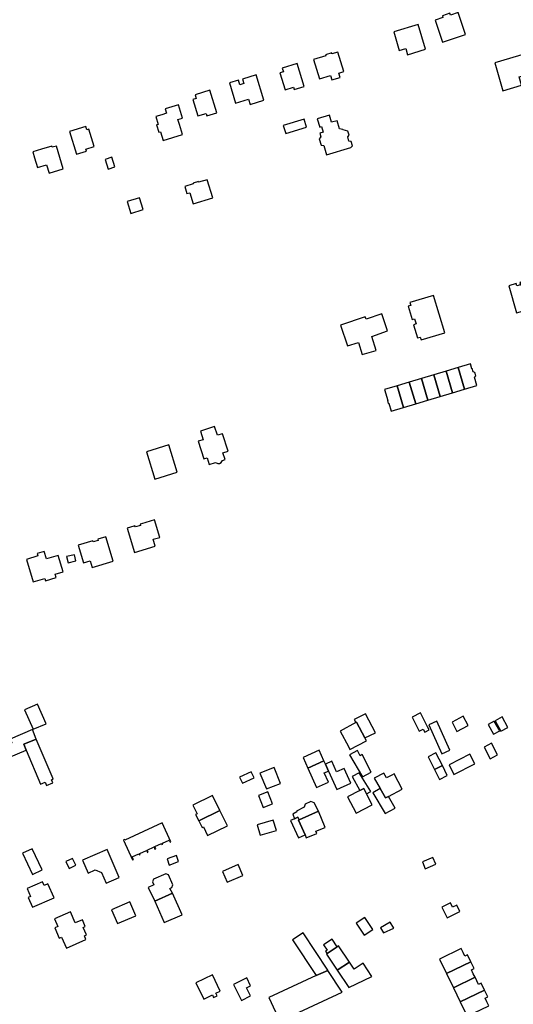
# Model space of a CAD drawing. Units: inches. Extents: x 7506619 to 7517640, y 5779564 to 5789929.
# Drawn here: x 7509316 to 7509548, y 5784796 to 5785261 of the extents above; entities that cross this region are included whole.
import ezdxf

# ---------------------------------------------------------------- set-up
doc = ezdxf.new("R2010")
doc.units = ezdxf.units.IN
doc.header["$MEASUREMENT"] = 0

msp = doc.modelspace()

# ---------------------------------------------------------------- linework, layer by layer
for points in [[(7509511.6, 5785260.65), (7509515.02, 5785250.29), (7509525.89, 5785253.86), (7509522.49, 5785264.23), (7509518.8, 5785263.02), (7509518.51, 5785263.88), (7509515.04, 5785262.7), (7509515.31, 5785261.91), (7509511.6, 5785260.65)], [(7509503.65, 5785258.58), (7509492.08, 5785255.04), (7509494.71, 5785246.36), (7509497.74, 5785247.28), (7509498.64, 5785244.31), (7509507.09, 5785246.93), (7509503.65, 5785258.58)], [(7509465.79, 5785245.59), (7509462.95, 5785244.74), (7509462.82, 5785245.17), (7509459.86, 5785244.27), (7509459.99, 5785243.85), (7509454.23, 5785242.11), (7509457, 5785232.9), (7509462.28, 5785234.49), (7509462.94, 5785232.4), (7509466.76, 5785233.55), (7509466.12, 5785235.66), (7509468.58, 5785236.4), (7509465.79, 5785245.59)], [(7509559.46, 5785246.31), (7509539.71, 5785240.47), (7509543.59, 5785227.29), (7509552.34, 5785229.92), (7509551.2, 5785233.82), (7509554.79, 5785234.8), (7509553.83, 5785237.49), (7509561.32, 5785239.76), (7509560.94, 5785241.02), (7509561.73, 5785241.26), (7509561.41, 5785242.3), (7509560.74, 5785242.09), (7509559.46, 5785246.31)], [(7509446.54, 5785240.12), (7509439.53, 5785237.89), (7509440.06, 5785236.3), (7509438.36, 5785235.74), (7509440.83, 5785227.78), (7509444.81, 5785229.02), (7509445.18, 5785227.85), (7509449.9, 5785229.32), (7509446.54, 5785240.12)], [(7509414.6, 5785230.97), (7509417.44, 5785221.45), (7509423.65, 5785223.34), (7509424.4, 5785220.89), (7509430.76, 5785222.83), (7509427.14, 5785234.76), (7509420.81, 5785232.85), (7509421.44, 5785230.74), (7509419.55, 5785230.17), (7509418.91, 5785232.27), (7509414.6, 5785230.97)], [(7509405.41, 5785227.52), (7509398.42, 5785225.42), (7509398.94, 5785223.7), (7509397.26, 5785223.19), (7509399.61, 5785215.4), (7509403.63, 5785216.6), (7509403.98, 5785215.46), (7509408.67, 5785216.87), (7509405.41, 5785227.52)], [(7509390.62, 5785220.7), (7509384.29, 5785218.79), (7509384.93, 5785216.68), (7509382.63, 5785215.99), (7509379.89, 5785215.16), (7509381.04, 5785211.44), (7509380.18, 5785211.17), (7509381.25, 5785207.7), (7509382.11, 5785207.96), (7509383.38, 5785203.85), (7509392.46, 5785206.64), (7509391.01, 5785211.38), (7509390.29, 5785213.73), (7509392.52, 5785214.41), (7509390.62, 5785220.7)], [(7509460.41, 5785197.06), (7509471.9, 5785200.52), (7509472.6, 5785201.3), (7509471.98, 5785203.33), (7509470.95, 5785203.53), (7509470.36, 5785205.53), (7509471.09, 5785206.28), (7509470.48, 5785208.31), (7509468.16, 5785208.88), (7509468.13, 5785208.98), (7509466.56, 5785209.39), (7509465.41, 5785213.18), (7509462.8, 5785212.41), (7509461.75, 5785215.74), (7509456.04, 5785213.99), (7509457.19, 5785210.2), (7509457.94, 5785210.42), (7509458.77, 5785207.74), (7509457.21, 5785207.24), (7509457.73, 5785205.56), (7509456.97, 5785204.7), (7509457.92, 5785201.58), (7509459.07, 5785201.4), (7509460.41, 5785197.06)], [(7509339.17, 5785208.02), (7509342.38, 5785197.37), (7509347.17, 5785198.81), (7509346.88, 5785199.77), (7509350.8, 5785200.95), (7509348.31, 5785209.22), (7509347.35, 5785208.93), (7509346.92, 5785210.37), (7509339.17, 5785208.02)], [(7509450.96, 5785210.16), (7509449.82, 5785213.88), (7509439.95, 5785210.91), (7509441.12, 5785207.19), (7509450.96, 5785210.16)], [(7509322.68, 5785195.59), (7509324.04, 5785191.09), (7509328.35, 5785192.4), (7509329.54, 5785188.48), (7509336.19, 5785190.49), (7509333.04, 5785201.24), (7509331.03, 5785200.62), (7509330.86, 5785201.2), (7509325.93, 5785199.7), (7509321.81, 5785198.46), (7509322.68, 5785195.59)], [(7509355.91, 5785194.89), (7509357.37, 5785190.35), (7509360.52, 5785191.36), (7509359.06, 5785195.91), (7509355.91, 5785194.89)], [(7509404.12, 5785185.33), (7509400.05, 5785184.12), (7509399.96, 5785184.43), (7509397.43, 5785183.68), (7509397.52, 5785183.36), (7509393.48, 5785182.14), (7509394.54, 5785178.77), (7509395.93, 5785179.18), (7509397.51, 5785173.96), (7509406.7, 5785176.71), (7509404.12, 5785185.33)], [(7509366.34, 5785175), (7509368.06, 5785169.47), (7509373.87, 5785171.27), (7509372.15, 5785176.81), (7509366.34, 5785175)], [(7509546.32, 5785135.31), (7509550.04, 5785122.48), (7509555.71, 5785124.15), (7509551.92, 5785136.97), (7509551.53, 5785136.86), (7509551.86, 5785135.78), (7509550.19, 5785135.28), (7509549.87, 5785136.36), (7509546.32, 5785135.31)], [(7509504.96, 5785109.71), (7509516.23, 5785113.06), (7509510.87, 5785130.72), (7509499.65, 5785127.36), (7509500.1, 5785125.95), (7509498.9, 5785125.6), (7509500.75, 5785119.4), (7509501.94, 5785119.75), (7509502.67, 5785117.29), (7509501.48, 5785116.93), (7509503.34, 5785110.78), (7509504.51, 5785111.1), (7509504.96, 5785109.71)], [(7509486.44, 5785122.04), (7509479.01, 5785119.49), (7509478.61, 5785120.67), (7509466.97, 5785116.68), (7509470.26, 5785107), (7509475.48, 5785108.53), (7509477.2, 5785102.81), (7509483.78, 5785104.8), (7509481.79, 5785111.4), (7509489.21, 5785113.95), (7509486.44, 5785122.04)], [(7509522.42, 5785096.72), (7509525.47, 5785086.54), (7509531.31, 5785088.3), (7509530.16, 5785092.17), (7509530.84, 5785092.85), (7509530.33, 5785094.39), (7509529.57, 5785094.62), (7509529.1, 5785096.19), (7509528.96, 5785096.15), (7509528.26, 5785098.48), (7509522.42, 5785096.72)], [(7509505.18, 5785091.55), (7509508.22, 5785081.36), (7509514, 5785083.1), (7509510.98, 5785093.3), (7509505.18, 5785091.55)], [(7509510.98, 5785093.3), (7509514, 5785083.1), (7509519.77, 5785084.83), (7509516.75, 5785095.02), (7509510.98, 5785093.3)], [(7509516.75, 5785095.02), (7509519.77, 5785084.83), (7509525.47, 5785086.54), (7509522.42, 5785096.72), (7509516.75, 5785095.02)], [(7509493.72, 5785088.1), (7509496.74, 5785077.91), (7509502.44, 5785079.62), (7509499.4, 5785089.84), (7509493.72, 5785088.1)], [(7509499.4, 5785089.84), (7509502.44, 5785079.62), (7509508.22, 5785081.36), (7509505.18, 5785091.55), (7509499.4, 5785089.84)], [(7509490.83, 5785076.13), (7509496.74, 5785077.91), (7509493.72, 5785088.1), (7509487.76, 5785086.3), (7509489.31, 5785081.15), (7509489.12, 5785081.09), (7509489.51, 5785079.79), (7509489.71, 5785079.85), (7509490.83, 5785076.13)], [(7509400.92, 5785066.71), (7509402.24, 5785062.63), (7509399.81, 5785061.93), (7509402.5, 5785053.65), (7509404.06, 5785054.07), (7509404.97, 5785050.93), (7509408, 5785051.89), (7509409.16, 5785051.37), (7509409.95, 5785051.46), (7509410.67, 5785051.85), (7509411.26, 5785052.87), (7509412.64, 5785053.36), (7509411.53, 5785056.44), (7509414.01, 5785057.27), (7509411.34, 5785065.49), (7509408.93, 5785064.76), (7509407.58, 5785068.83), (7509400.92, 5785066.71)], [(7509385.99, 5785060.17), (7509375.4, 5785056.92), (7509379.34, 5785044.05), (7509389.93, 5785047.27), (7509385.99, 5785060.17)], [(7509366.36, 5785020.86), (7509369.85, 5785009.37), (7509379.63, 5785012.37), (7509378.64, 5785015.67), (7509381.8, 5785016.55), (7509379.29, 5785024.82), (7509373.04, 5785022.92), (7509372.42, 5785022.73), (7509372.62, 5785022.14), (7509370.24, 5785021.47), (7509370.04, 5785022.04), (7509369.44, 5785021.85), (7509366.36, 5785020.86)], [(7509352.51, 5785015.72), (7509352.69, 5785015.12), (7509350.32, 5785014.4), (7509350.13, 5785014.98), (7509343.26, 5785012.9), (7509345.81, 5785004.6), (7509348.96, 5785005.56), (7509349.92, 5785002.34), (7509359.76, 5785005.32), (7509356.23, 5785016.86), (7509352.51, 5785015.72)], [(7509318.8, 5785006.17), (7509322.07, 5784995.54), (7509327.5, 5784997.21), (7509327.82, 5784996.1), (7509332.91, 5784997.61), (7509332.45, 5784999.14), (7509336.18, 5785000.25), (7509333.86, 5785008.09), (7509328.3, 5785006.39), (7509327.23, 5785009.9), (7509323.95, 5785008.94), (7509324.27, 5785007.85), (7509318.8, 5785006.17)], [(7509342.2, 5785005.43), (7509341.46, 5785008.41), (7509337.74, 5785007.5), (7509338.47, 5785004.52), (7509342.2, 5785005.43)], [(7509328.14, 5784928.6), (7509324, 5784937.91), (7509317.86, 5784935.24), (7509322.04, 5784926.04), (7509328.14, 5784928.6)], [(7509473.46, 5784930.68), (7509474.27, 5784929.18), (7509474.52, 5784929.3), (7509478.5, 5784921.93), (7509483.54, 5784924.36), (7509478.83, 5784933.29), (7509473.46, 5784930.68)], [(7509504.75, 5784933.71), (7509500.85, 5784931.75), (7509504.13, 5784925.2), (7509506.01, 5784926.14), (7509506.74, 5784924.67), (7509508.77, 5784925.69), (7509508.04, 5784927.16), (7509504.75, 5784933.71)], [(7509519.64, 5784929.44), (7509521.87, 5784925.03), (7509527.15, 5784927.77), (7509524.87, 5784932.16), (7509519.64, 5784929.44)], [(7509539.9, 5784930.02), (7509542.6, 5784925.06), (7509545.95, 5784926.87), (7509543.23, 5784931.93), (7509539.9, 5784930.02)], [(7509466.76, 5784925.13), (7509470.68, 5784917.83), (7509471.43, 5784916.42), (7509479.21, 5784920.58), (7509478.5, 5784921.93), (7509474.52, 5784929.3), (7509474.27, 5784929.18), (7509466.76, 5784925.13)], [(7509508.67, 5784928.06), (7509514.74, 5784914.43), (7509518.54, 5784916.15), (7509512.49, 5784929.79), (7509508.67, 5784928.06)], [(7509539.52, 5784929.82), (7509536.64, 5784928.28), (7509539.13, 5784923.68), (7509542.07, 5784925.23), (7509539.52, 5784929.82)], [(7509312.01, 5784919.62), (7509300.26, 5784914.65), (7509302.18, 5784909.3), (7509318.78, 5784916.11), (7509317.6, 5784918.95), (7509323.42, 5784921.43), (7509321.68, 5784925.88), (7509311.23, 5784921.36), (7509312.01, 5784919.62)], [(7509317.6, 5784918.95), (7509318.78, 5784916.11), (7509325.48, 5784900.06), (7509327.68, 5784900.99), (7509328.34, 5784899.43), (7509331.28, 5784900.68), (7509330.62, 5784902.24), (7509331.41, 5784902.57), (7509323.42, 5784921.43), (7509317.6, 5784918.95)], [(7509534.7, 5784917.61), (7509537.56, 5784912.11), (7509541.1, 5784913.95), (7509538.25, 5784919.45), (7509534.7, 5784917.61)], [(7509459.15, 5784911.11), (7509456.85, 5784916.11), (7509449.29, 5784912.75), (7509451.53, 5784907.72), (7509459.15, 5784911.11)], [(7509471.18, 5784914.04), (7509477.34, 5784903.61), (7509481.51, 5784905.72), (7509477.27, 5784914.06), (7509476.31, 5784913.54), (7509475, 5784915.97), (7509471.18, 5784914.04)], [(7509508.35, 5784913.06), (7509511.36, 5784907.03), (7509515.03, 5784908.86), (7509512.02, 5784914.88), (7509508.35, 5784913.06)], [(7509530.31, 5784909.76), (7509528.04, 5784914.27), (7509518.18, 5784909.18), (7509520.5, 5784904.69), (7509530.31, 5784909.76)], [(7509429, 5784905.3), (7509432.06, 5784897.87), (7509438.63, 5784900.5), (7509435.65, 5784907.97), (7509429, 5784905.3)], [(7509451.53, 5784907.72), (7509455.58, 5784898.49), (7509461.25, 5784901.06), (7509459.28, 5784905.43), (7509461.26, 5784906.32), (7509459.85, 5784909.54), (7509459.15, 5784911.11), (7509451.53, 5784907.72)], [(7509459.85, 5784909.54), (7509461.26, 5784906.32), (7509465.3, 5784897.64), (7509471.8, 5784900.6), (7509468.65, 5784907.52), (7509465.1, 5784905.9), (7509462.82, 5784910.9), (7509459.85, 5784909.54)], [(7509511.36, 5784907.03), (7509513.68, 5784902.39), (7509517.35, 5784904.22), (7509515.03, 5784908.86), (7509511.36, 5784907.03)], [(7509426.23, 5784903.15), (7509424.87, 5784905.97), (7509419.38, 5784903.35), (7509420.74, 5784900.53), (7509426.23, 5784903.15)], [(7509476.03, 5784897.12), (7509477.91, 5784898.11), (7509479.24, 5784895.59), (7509481.24, 5784896.64), (7509475.82, 5784905.45), (7509472.55, 5784903.73), (7509476.03, 5784897.12)], [(7509482.86, 5784902.94), (7509485.7, 5784898.04), (7509488.24, 5784893.65), (7509489.54, 5784894.34), (7509496.03, 5784897.81), (7509492.36, 5784904.98), (7509491.15, 5784904.38), (7509488.64, 5784903.13), (7509487.46, 5784905.36), (7509482.86, 5784902.94)], [(7509406.68, 5784894.8), (7509397.32, 5784890.2), (7509399.3, 5784886.16), (7509398.62, 5784885.83), (7509400.14, 5784882.76), (7509410.1, 5784887.73), (7509406.68, 5784894.8)], [(7509430.48, 5784889.19), (7509434.92, 5784890.92), (7509432.63, 5784896.49), (7509428.24, 5784894.73), (7509430.48, 5784889.19)], [(7509470.31, 5784894.1), (7509474.4, 5784886.37), (7509481.99, 5784890.37), (7509479.24, 5784895.59), (7509477.91, 5784898.11), (7509476.03, 5784897.12), (7509470.31, 5784894.1)], [(7509489.54, 5784894.34), (7509488.24, 5784893.65), (7509485.7, 5784898.04), (7509482.19, 5784896.1), (7509488.06, 5784886.27), (7509492.72, 5784888.84), (7509489.54, 5784894.34)], [(7509454.63, 5784891.36), (7509452.99, 5784891.94), (7509450.37, 5784890.75), (7509449.89, 5784889.2), (7509446.18, 5784887.45), (7509446.37, 5784887.04), (7509444.56, 5784885.97), (7509445.22, 5784883.79), (7509446.92, 5784884.55), (7509447.48, 5784883.3), (7509456.56, 5784887.36), (7509454.63, 5784891.36)], [(7509400.14, 5784882.76), (7509401.65, 5784879.7), (7509402.32, 5784880.02), (7509404.32, 5784875.98), (7509413.6, 5784880.49), (7509410.1, 5784887.73), (7509400.14, 5784882.76)], [(7509450.24, 5784876.2), (7509447.13, 5784883.14), (7509447.48, 5784883.3), (7509446.92, 5784884.55), (7509445.22, 5784883.79), (7509443.45, 5784883), (7509447.12, 5784874.79), (7509450.24, 5784876.2)], [(7509456.56, 5784887.36), (7509447.48, 5784883.3), (7509447.13, 5784883.14), (7509450.24, 5784876.2), (7509450.83, 5784874.76), (7509455.8, 5784876.81), (7509455.33, 5784877.95), (7509459.7, 5784879.75), (7509456.56, 5784887.36)], [(7509382.92, 5784881.83), (7509365.18, 5784873.68), (7509365.03, 5784873.99), (7509364.58, 5784873.77), (7509368.91, 5784864.35), (7509369.34, 5784864.56), (7509369.25, 5784864.75), (7509368.77, 5784865.78), (7509371.91, 5784867.22), (7509372.13, 5784866.73), (7509372.56, 5784866.93), (7509372.34, 5784867.4), (7509375.42, 5784868.82), (7509375.88, 5784867.81), (7509376.31, 5784868.01), (7509375.85, 5784869.02), (7509379.01, 5784870.48), (7509379.47, 5784869.47), (7509379.91, 5784869.68), (7509379.46, 5784870.68), (7509382.55, 5784872.1), (7509382.76, 5784871.65), (7509383.2, 5784871.83), (7509382.99, 5784872.29), (7509386.11, 5784873.75), (7509386.58, 5784872.74), (7509387.02, 5784872.95), (7509382.92, 5784881.83)], [(7509436.86, 5784878.27), (7509435.29, 5784883.15), (7509427.66, 5784880.94), (7509429.1, 5784876.01), (7509436.86, 5784878.27)], [(7509316.99, 5784867.49), (7509321.75, 5784857.56), (7509326.24, 5784859.72), (7509321.49, 5784869.66), (7509316.99, 5784867.49)], [(7509345.28, 5784864.26), (7509347.88, 5784858.18), (7509351.33, 5784859.64), (7509354.3, 5784858.48), (7509356.51, 5784853.42), (7509362.63, 5784856.08), (7509356.87, 5784869.3), (7509345.28, 5784864.26)], [(7509386.23, 5784861.95), (7509390.56, 5784863.6), (7509389.6, 5784866.49), (7509385.22, 5784864.85), (7509386.23, 5784861.95)], [(7509337.45, 5784863.57), (7509338.94, 5784860.4), (7509342.1, 5784861.89), (7509340.62, 5784865.06), (7509337.45, 5784863.57)], [(7509413.49, 5784853.94), (7509420.95, 5784857.1), (7509418.72, 5784862.21), (7509411.3, 5784858.98), (7509413.49, 5784853.94)], [(7509505.59, 5784863.4), (7509506.93, 5784860.22), (7509511.94, 5784862.32), (7509510.6, 5784865.51), (7509505.59, 5784863.4)], [(7509379.39, 5784844.92), (7509387.77, 5784848.62), (7509386.45, 5784850.97), (7509387.41, 5784851.4), (7509387.9, 5784852.64), (7509385.84, 5784857.31), (7509384.59, 5784857.79), (7509378.84, 5784855.26), (7509378.36, 5784854), (7509378.98, 5784852.59), (7509376.24, 5784851.38), (7509379.39, 5784844.92)], [(7509321.63, 5784842.04), (7509331.9, 5784846.46), (7509328.97, 5784853.1), (7509327.23, 5784852.34), (7509326.49, 5784854.04), (7509319.11, 5784850.82), (7509320.7, 5784847.18), (7509319.6, 5784846.7), (7509321.63, 5784842.04)], [(7509379.39, 5784844.92), (7509383.82, 5784834.84), (7509392.22, 5784838.54), (7509387.77, 5784848.62), (7509379.39, 5784844.92)], [(7509358.97, 5784840.84), (7509361.73, 5784834.32), (7509370.44, 5784838.03), (7509367.64, 5784844.61), (7509358.97, 5784840.84)], [(7509514.78, 5784842.15), (7509517.27, 5784837.1), (7509521.36, 5784839.11), (7509523.24, 5784840.02), (7509521.78, 5784843.06), (7509519.86, 5784842.16), (7509518.88, 5784844.16), (7509514.78, 5784842.15)], [(7509332.05, 5784836.52), (7509333.62, 5784832.97), (7509332.17, 5784832.32), (7509334.32, 5784827.53), (7509335.34, 5784827.99), (7509337.67, 5784822.75), (7509346.92, 5784826.88), (7509346.18, 5784828.54), (7509347.19, 5784828.99), (7509345.6, 5784832.55), (7509346.61, 5784832.99), (7509345.21, 5784836.16), (7509341.86, 5784834.68), (7509339.55, 5784839.83), (7509332.05, 5784836.52)], [(7509474.4, 5784834.55), (7509478.1, 5784828.87), (7509482.16, 5784831.52), (7509478.46, 5784837.2), (7509474.4, 5784834.55)], [(7509492.06, 5784832.21), (7509490.4, 5784835.06), (7509485.79, 5784832.38), (7509487.23, 5784829.9), (7509492.06, 5784832.21)], [(7509461.05, 5784812.32), (7509449.35, 5784829.94), (7509444.4, 5784826.67), (7509455.56, 5784809.79), (7509460.96, 5784812.28), (7509461.05, 5784812.32)], [(7509465.43, 5784823.36), (7509463, 5784826.97), (7509459.02, 5784824.29), (7509460.74, 5784821.77), (7509459.94, 5784821.23), (7509460.67, 5784820.15), (7509465.43, 5784823.36)], [(7509460.3, 5784819.9), (7509465.41, 5784812.33), (7509471.18, 5784816.21), (7509466.08, 5784823.79), (7509465.43, 5784823.36), (7509460.67, 5784820.15), (7509460.3, 5784819.9)], [(7509513.72, 5784817.57), (7509517.01, 5784810.76), (7509528.5, 5784816.33), (7509526.95, 5784819.53), (7509525.63, 5784818.9), (7509524.78, 5784820.69), (7509523.88, 5784822.51), (7509513.72, 5784817.57)], [(7509470.93, 5784804.16), (7509481.77, 5784809.32), (7509477.6, 5784815.71), (7509473.41, 5784812.89), (7509471.18, 5784816.21), (7509465.41, 5784812.33), (7509470.93, 5784804.16)], [(7509520.23, 5784804.09), (7509530.43, 5784809.03), (7509529.62, 5784810.7), (7509528.75, 5784812.5), (7509530.06, 5784813.13), (7509528.5, 5784816.33), (7509517.01, 5784810.76), (7509520.23, 5784804.09)], [(7509398.76, 5784806.34), (7509402.51, 5784798.67), (7509406.58, 5784800.66), (7509407.15, 5784799.49), (7509408.77, 5784800.28), (7509408.2, 5784801.45), (7509410.27, 5784802.46), (7509406.53, 5784810.13), (7509398.76, 5784806.34)], [(7509467.83, 5784801.93), (7509460.96, 5784812.28), (7509455.56, 5784809.79), (7509433.21, 5784799.47), (7509438.44, 5784788.33), (7509467.83, 5784801.93)], [(7509416.46, 5784805.53), (7509420.35, 5784798.08), (7509424.55, 5784800.28), (7509422.7, 5784804.08), (7509424.51, 5784804.94), (7509422.72, 5784808.74), (7509420.87, 5784807.84), (7509416.46, 5784805.53)], [(7509523.44, 5784797.43), (7509534.94, 5784803), (7509533.39, 5784806.2), (7509532.08, 5784805.57), (7509531.23, 5784807.36), (7509530.43, 5784809.03), (7509520.23, 5784804.09), (7509523.44, 5784797.43)], [(7509523.44, 5784797.43), (7509526.71, 5784790.65), (7509536.94, 5784795.57), (7509536.05, 5784797.39), (7509535.18, 5784799.17), (7509536.48, 5784799.81), (7509534.94, 5784803), (7509523.44, 5784797.43)]]:
    msp.add_lwpolyline(points, close=True)

doc.saveas('drawing.dxf')
